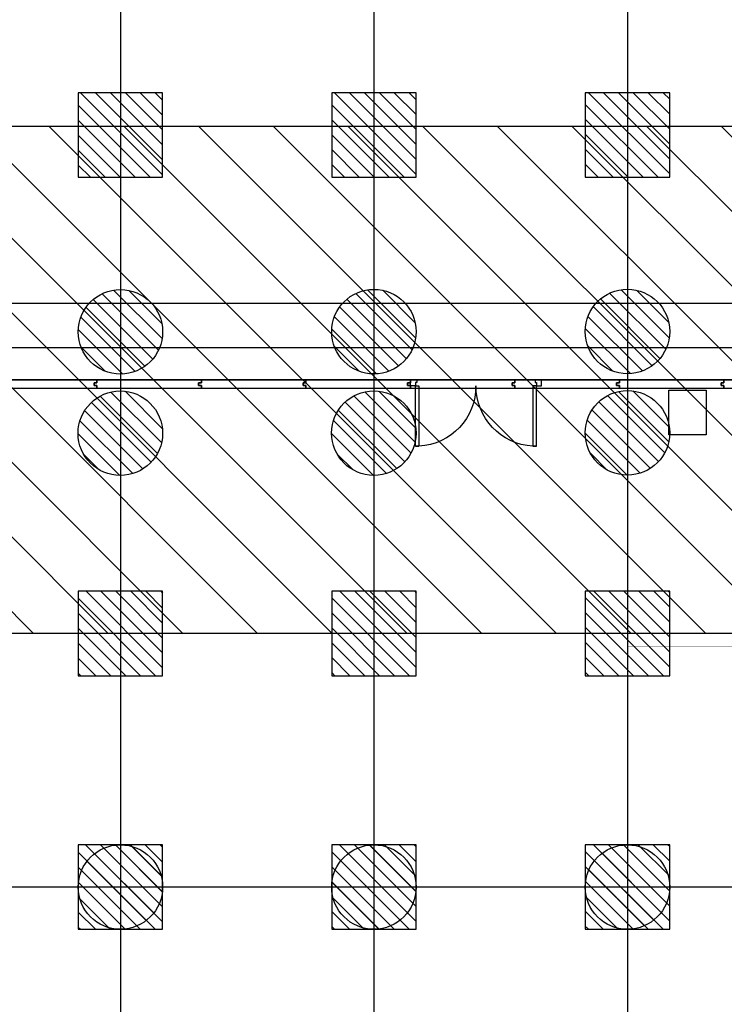
# Model space of a CAD drawing. Units: metres. Extents: x -1953 to -1685, y -991 to 2480.
# Drawn here: x -1915 to -1907, y 2181 to 2193 of the extents above; entities that cross this region are included whole.
import ezdxf

# ---------------------------------------------------------------- set-up
doc = ezdxf.new("R2010")
doc.units = ezdxf.units.M
for name, color, linetype in [('AERIEN-ELINGAGE BAS-6-3', 213, 'Continuous'), ('AERIEN-ELINGAGE HAUT NON UTILISABLE-6-3', 173, 'Continuous'), ('AERIEN-ELINGAGE HAUT-6-3', 5, 'Continuous'), ('CANIVEAUX-6-3', 133, 'Continuous'), ('PORTE-MOBILE-6.3.2-6.3.3 position 1', 3, 'Continuous'), ('RIDEAUX COMPLEMENTAIRES 6-3', 1, 'Continuous'), ('TRAME-6-3', 12, 'Continuous')]:
    doc.layers.add(name, color=color, linetype=linetype)
pattern_1 = [(90, (464.88478, 9.8523), (-0.125, 8e-18), [])]

# ---------------------------------------------------------------- blocks, each defined once
blk = doc.blocks.new('ÉLINGAGE BAS')
at = {"linetype": 'Continuous'}
h = blk.add_hatch(dxfattribs=at)
h.set_pattern_fill('ANSI31', color=213, angle=45, style=0, pattern_type=2)
h.set_pattern_definition(pattern_1)
edge = h.paths.add_edge_path()
edge.add_arc((0, 0), 0.5, 0, 360, ccw=False)
at = {"color": 213, "linetype": 'Continuous'}
blk.add_circle((0, 0), 0.5, dxfattribs=at)
blk = doc.blocks.new('ÉLINGAGE HAUT NU')
at = {"linetype": 'Continuous'}
h = blk.add_hatch(dxfattribs=at)
h.set_pattern_fill('ANSI31', color=173, angle=45, style=0, pattern_type=2)
h.set_pattern_definition(pattern_1)
h.paths.add_polyline_path([(0, -0.707), (0.707, 0), (0, 0.707), (-0.707, 0)], flags=0)
at = {"color": 173, "linetype": 'Continuous'}
blk.add_lwpolyline([(0, -0.707), (0.707, 0), (0, 0.707), (-0.707, 0)], close=True, dxfattribs=at)
blk = doc.blocks.new('ÉLINGAGE HAUT')
at = {"linetype": 'Continuous'}
h = blk.add_hatch(dxfattribs=at)
h.set_pattern_fill('ANSI31', color=5, angle=45, style=0, pattern_type=2)
h.set_pattern_definition(pattern_1)
h.paths.add_polyline_path([(0, -0.707), (0.707, 0), (0, 0.707), (-0.707, 0)], flags=0)
at = {"color": 5, "linetype": 'Continuous'}
blk.add_lwpolyline([(0, -0.707), (0.707, 0), (0, 0.707), (-0.707, 0)], close=True, dxfattribs=at)

msp = doc.modelspace()

# ---------------------------------------------------------------- hatches: boundary and pattern name
at = {"layer": 'PORTE-MOBILE-6.3.2-6.3.3 position 1', "linetype": 'Continuous'}
h = msp.add_hatch(dxfattribs=at)
h.set_pattern_fill('ANSI31', color=133, scale=5, angle=-90, style=0, pattern_type=2)
h.set_pattern_definition([(315.000027, (-2830.2551, 1210.3731), (0.44194153, 0.44194194), [])])
h.paths.add_polyline_path([(-1844.794, 2191.568), (-1844.794, 2185.564), (-1922.794, 2185.568), (-1922.794, 2191.568)], flags=0)

# ---------------------------------------------------------------- linework, layer by layer
at = {"layer": 'CANIVEAUX-6-3'}
for points in [[(-1889.794, 2188.948), (-1919.794, 2188.947), (-1919.794, 2189.478), (-1889.794, 2189.478)], [(-1919.794, 2188.568), (-1889.794, 2188.568), (-1889.794, 2188.948), (-1919.794, 2188.947)]]:
    msp.add_lwpolyline(points, close=True, dxfattribs=at)
at = {"layer": 'CANIVEAUX-6-3', "flags": 128}
msp.add_lwpolyline([(-1906.864, 2188.448), (-1906.864, 2187.918), (-1907.304, 2187.918), (-1907.304, 2188.448)], close=True, dxfattribs=at)
at = {"layer": 'PORTE-MOBILE-6.3.2-6.3.3 position 1', "color": 3}
for points in [[(-1915.308, 2188.535), (-1915.308, 2188.568), (-1914.071, 2188.568), (-1914.071, 2188.535), (-1914.104, 2188.535), (-1914.104, 2188.501), (-1914.071, 2188.501), (-1914.071, 2188.468), (-1915.308, 2188.468), (-1915.308, 2188.501), (-1915.341, 2188.501), (-1915.341, 2188.535), (-1915.308, 2188.535)], [(-1914.071, 2188.535), (-1914.071, 2188.568), (-1912.835, 2188.568), (-1912.835, 2188.535), (-1912.868, 2188.535), (-1912.868, 2188.501), (-1912.835, 2188.501), (-1912.835, 2188.468), (-1914.071, 2188.468), (-1914.071, 2188.501), (-1914.104, 2188.501), (-1914.104, 2188.535), (-1914.071, 2188.535)], [(-1912.835, 2188.535), (-1912.835, 2188.568), (-1911.598, 2188.568), (-1911.598, 2188.535), (-1911.631, 2188.535), (-1911.631, 2188.501), (-1911.598, 2188.501), (-1911.598, 2188.468), (-1912.835, 2188.468), (-1912.835, 2188.501), (-1912.868, 2188.501), (-1912.868, 2188.535), (-1912.835, 2188.535)], [(-1911.598, 2188.535), (-1911.598, 2188.568), (-1910.361, 2188.568), (-1910.361, 2188.535), (-1910.395, 2188.535), (-1910.395, 2188.501), (-1910.361, 2188.501), (-1910.361, 2188.468), (-1911.598, 2188.468), (-1911.598, 2188.501), (-1911.631, 2188.501), (-1911.631, 2188.535), (-1911.598, 2188.535)], [(-1910.361, 2188.535), (-1910.361, 2188.568), (-1909.125, 2188.568), (-1909.125, 2188.535), (-1909.158, 2188.535), (-1909.158, 2188.501), (-1909.125, 2188.501), (-1909.125, 2188.468), (-1910.361, 2188.468), (-1910.361, 2188.501), (-1910.395, 2188.501), (-1910.395, 2188.535), (-1910.361, 2188.535)], [(-1910.301, 2187.783), (-1910.301, 2188.498), (-1910.261, 2188.498), (-1910.261, 2187.783), (-1910.301, 2187.783), (-1910.261, 2187.783)], [(-1909.125, 2188.535), (-1909.125, 2188.568), (-1907.888, 2188.568), (-1907.888, 2188.535), (-1907.922, 2188.535), (-1907.922, 2188.501), (-1907.888, 2188.501), (-1907.888, 2188.468), (-1909.125, 2188.468), (-1909.125, 2188.501), (-1909.158, 2188.501), (-1909.158, 2188.535), (-1909.125, 2188.535)], [(-1908.872, 2187.783), (-1908.872, 2188.498), (-1908.912, 2188.498), (-1908.912, 2187.783), (-1908.872, 2187.783), (-1908.912, 2187.783)], [(-1907.888, 2188.535), (-1907.888, 2188.568), (-1906.652, 2188.568), (-1906.652, 2188.535), (-1906.685, 2188.535), (-1906.685, 2188.501), (-1906.652, 2188.501), (-1906.652, 2188.468), (-1907.888, 2188.468), (-1907.888, 2188.501), (-1907.922, 2188.501), (-1907.922, 2188.535), (-1907.888, 2188.535)], [(-1906.652, 2188.535), (-1906.652, 2188.568), (-1905.415, 2188.568), (-1905.415, 2188.535), (-1905.449, 2188.535), (-1905.449, 2188.501), (-1905.415, 2188.501), (-1905.415, 2188.468), (-1906.652, 2188.468), (-1906.652, 2188.501), (-1906.685, 2188.501), (-1906.685, 2188.535), (-1906.652, 2188.535)]]:
    msp.add_lwpolyline(points, dxfattribs=at)
for points in [[(-1910.286, 2188.568), (-1910.286, 2188.538), (-1910.301, 2188.538), (-1910.301, 2188.498), (-1910.361, 2188.498), (-1910.361, 2188.568)], [(-1908.872, 2188.538), (-1908.872, 2188.498), (-1908.812, 2188.498), (-1908.812, 2188.568), (-1908.887, 2188.568), (-1908.887, 2188.538)]]:
    msp.add_lwpolyline(points, close=True, dxfattribs=at)
msp.add_lwpolyline([(-1908.912, 2187.784, -0.397913), (-1909.587, 2188.498, -0.398153), (-1910.261, 2187.784), (-1910.261, 2187.784)], format="xyb", dxfattribs=at)
at = {"layer": 'RIDEAUX COMPLEMENTAIRES 6-3', "linetype": 'Continuous', "const_width": 0.0005}
for points in [[(-1907.794, 2188.568), (-1907.794, 2222.902)], [(-1907.794, 2146.567), (-1907.794, 2188.468)], [(-1886.994, 2185.418), (-1907.794, 2185.418)]]:
    msp.add_lwpolyline(points, dxfattribs=at)
at = {"layer": 'TRAME-6-3'}
for p, q in [((-1913.794, 2275.569), (-1913.794, 2146.567)), ((-1910.794, 2275.569), (-1910.794, 2146.567)), ((-1907.794, 2275.569), (-1907.794, 2146.567)), ((-1844.794, 2191.568), (-1922.794, 2191.568)), ((-1844.794, 2188.568), (-1922.794, 2188.568)), ((-1844.794, 2185.568), (-1922.794, 2185.568)), ((-1844.794, 2182.568), (-1922.794, 2182.568))]:
    msp.add_line(p, q, dxfattribs=at)

# ---------------------------------------------------------------- block references
at = {"layer": 'AERIEN-ELINGAGE BAS-6-3', "color": 213, "linetype": 'Continuous', "ltscale": 0.00079375, "rotation": 225.0000267983682}
for p in [(-1913.794, 2189.137), (-1910.794, 2189.139), (-1907.794, 2189.141), (-1913.795, 2187.937), (-1910.795, 2187.939), (-1907.794, 2187.941), (-1913.794, 2182.568), (-1910.794, 2182.568), (-1907.794, 2182.568)]:
    msp.add_blockref('ÉLINGAGE BAS', p, dxfattribs=at)
at = {"layer": 'AERIEN-ELINGAGE HAUT NON UTILISABLE-6-3', "color": 173, "linetype": 'Continuous', "ltscale": 0.001, "rotation": 225.0000267983682}
for p in [(-1913.794, 2191.466), (-1910.794, 2191.466), (-1907.794, 2191.466), (-1907.794, 2182.568)]:
    msp.add_blockref('ÉLINGAGE HAUT NU', p, dxfattribs=at)
at = {"layer": 'AERIEN-ELINGAGE HAUT-6-3', "color": 5, "linetype": 'Continuous', "ltscale": 0.00079375, "rotation": 225.0000267983682}
for p in [(-1913.794, 2185.568), (-1910.794, 2185.568), (-1907.794, 2185.568), (-1913.794, 2182.568), (-1910.794, 2182.568)]:
    msp.add_blockref('ÉLINGAGE HAUT', p, dxfattribs=at)

doc.saveas('drawing.dxf')
